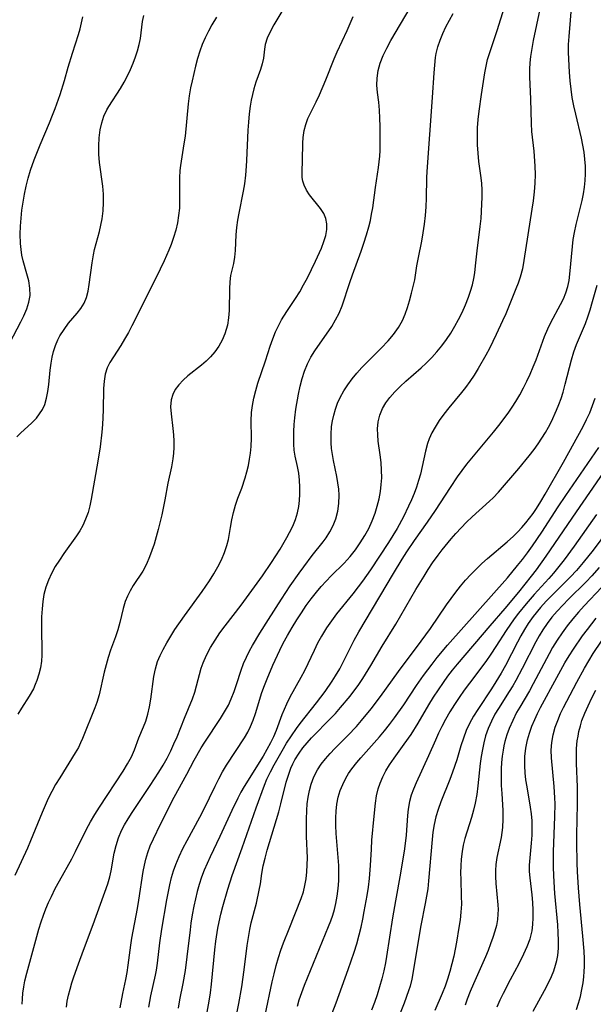
# Model space of a CAD drawing. Extents: x 1958392 to 1961694, y 3248523 to 3256708.
# Drawn here: x 1961365 to 1961491, y 3248953 to 3249169 of the extents above; entities that cross this region are included whole.
import ezdxf

# ---------------------------------------------------------------- set-up
doc = ezdxf.new("R2010")
doc.units = 0

msp = doc.modelspace()

# ---------------------------------------------------------------- linework, layer by layer
at = {"layer": 'Unknown_Line_Type', "color": 0}
for points in [[(1961424.39, 3249173.89, 2850), (1961420.79, 3249167.79, 2850), (1961420, 3249166.3, 2850), (1961419.36, 3249164.85, 2850), (1961418.93, 3249163.47, 2850), (1961418.78, 3249162.47, 2850), (1961418.56, 3249160.47, 2850), (1961418.27, 3249159.26, 2850), (1961417.87, 3249157.98, 2850), (1961416.89, 3249155.24, 2850), (1961416.43, 3249153.78, 2850), (1961416.1, 3249152.54, 2850), (1961415.83, 3249151.28, 2850), (1961415.61, 3249149.98, 2850), (1961415.39, 3249148.25, 2850), (1961415.24, 3249146.49, 2850), (1961415.13, 3249144.71, 2850), (1961414.84, 3249138.05, 2850), (1961414.77, 3249136.78, 2850), (1961414.6, 3249134.86, 2850), (1961414.37, 3249132.95, 2850), (1961414.09, 3249131.32, 2850), (1961413.13, 3249126.5, 2850), (1961412.85, 3249124.93, 2850), (1961412.63, 3249123.36, 2850), (1961412.49, 3249121.72, 2850), (1961412.3, 3249118.31, 2850), (1961412.16, 3249116.86, 2850), (1961411.94, 3249115.49, 2850), (1961411.32, 3249112.86, 2850), (1961411.14, 3249111.44, 2850), (1961411.06, 3249109.93, 2850), (1961410.99, 3249105.14, 2850), (1961410.87, 3249103.52, 2850), (1961410.61, 3249101.92, 2850), (1961410.37, 3249100.97, 2850), (1961410.07, 3249100.04, 2850), (1961409.47, 3249098.65, 2850), (1961408.75, 3249097.33, 2850), (1961407.89, 3249096.09, 2850), (1961406.92, 3249094.95, 2850), (1961405.96, 3249094.03, 2850), (1961404.94, 3249093.16, 2850), (1961401.97, 3249090.8, 2850), (1961400.89, 3249089.85, 2850), (1961399.93, 3249088.83, 2850), (1961399.19, 3249087.8, 2850), (1961398.64, 3249086.69, 2850), (1961398.29, 3249085.52, 2850), (1961398.16, 3249084.04, 2850), (1961398.24, 3249082.5, 2850), (1961398.66, 3249079.26, 2850), (1961398.77, 3249077.89, 2850), (1961398.83, 3249076.5, 2850), (1961398.83, 3249075.09, 2850), (1961398.78, 3249073.86, 2850), (1961398.65, 3249072.64, 2850), (1961398.34, 3249070.85, 2850), (1961397.53, 3249067.27, 2850), (1961396.87, 3249063.6, 2850), (1961396.21, 3249060.34, 2850), (1961395.43, 3249057.09, 2850), (1961394.52, 3249053.9, 2850), (1961394.05, 3249052.48, 2850), (1961393.54, 3249051.1, 2850), (1961392.85, 3249049.5, 2850), (1961392.06, 3249048, 2850), (1961389.97, 3249044.8, 2850), (1961389.28, 3249043.66, 2850), (1961388.67, 3249042.49, 2850), (1961388.17, 3249041.29, 2850), (1961387.72, 3249039.79, 2850), (1961386.98, 3249036.69, 2850), (1961386.55, 3249035.13, 2850), (1961386.05, 3249033.58, 2850), (1961384.94, 3249030.62, 2850), (1961384.44, 3249029.06, 2850), (1961384, 3249027.44, 2850), (1961383.6, 3249025.81, 2850), (1961382.46, 3249020.83, 2850), (1961381.98, 3249019.18, 2850), (1961381.55, 3249017.99, 2850), (1961378.82, 3249011.31, 2850), (1961378.39, 3249010.3, 2850), (1961377.91, 3249009.31, 2850), (1961377.23, 3249008.12, 2850), (1961373.8, 3249002.65, 2850), (1961372.92, 3249001.16, 2850), (1961372.08, 3248999.64, 2850), (1961371.28, 3248998.09, 2850), (1961370.58, 3248996.57, 2850), (1961369.93, 3248995.03, 2850), (1961367.41, 3248988.81, 2850), (1961366.72, 3248987.22, 2850), (1961363.98, 3248981.23, 2850)], [(1961393.37, 3248952.38, 2858), (1961393.79, 3248954.81, 2858), (1961394.83, 3248959.35, 2858), (1961395.05, 3248960.47, 2858), (1961395.27, 3248961.97, 2858), (1961395.78, 3248966.43, 2858), (1961396.2, 3248969.49, 2858), (1961397.3, 3248975.9, 2858), (1961397.97, 3248979.2, 2858), (1961398.38, 3248980.82, 2858), (1961398.8, 3248982.23, 2858), (1961399.29, 3248983.62, 2858), (1961400.03, 3248985.4, 2858), (1961400.87, 3248987.15, 2858), (1961401.76, 3248988.87, 2858), (1961404.54, 3248994, 2858), (1961405.44, 3248995.72, 2858), (1961407.92, 3249000.84, 2858), (1961408.71, 3249002.4, 2858), (1961409.55, 3249003.93, 2858), (1961410.44, 3249005.43, 2858), (1961414.36, 3249011.42, 2858), (1961415.08, 3249012.63, 2858), (1961415.71, 3249013.88, 2858), (1961416.29, 3249015.3, 2858), (1961416.79, 3249016.76, 2858), (1961418.21, 3249021.33, 2858), (1961418.74, 3249022.87, 2858), (1961419.32, 3249024.39, 2858), (1961420.62, 3249027.37, 2858), (1961422.13, 3249030.65, 2858), (1961422.89, 3249032.15, 2858), (1961423.82, 3249033.88, 2858), (1961424.81, 3249035.59, 2858), (1961425.85, 3249037.28, 2858), (1961426.87, 3249038.86, 2858), (1961427.93, 3249040.41, 2858), (1961429.04, 3249041.92, 2858), (1961430.19, 3249043.39, 2858), (1961431.24, 3249044.6, 2858), (1961432.32, 3249045.78, 2858), (1961433.42, 3249046.92, 2858), (1961436.29, 3249049.76, 2858), (1961437.54, 3249051.16, 2858), (1961438.71, 3249052.64, 2858), (1961439.8, 3249054.19, 2858), (1961440.8, 3249055.79, 2858), (1961441.66, 3249057.37, 2858), (1961442.42, 3249059, 2858), (1961443.06, 3249060.67, 2858), (1961443.53, 3249062.25, 2858), (1961443.91, 3249063.85, 2858), (1961444.2, 3249065.46, 2858), (1961444.4, 3249066.96, 2858), (1961444.5, 3249068.46, 2858), (1961444.48, 3249070.15, 2858), (1961444.35, 3249071.84, 2858), (1961444.16, 3249073.51, 2858), (1961443.75, 3249076.51, 2858), (1961443.62, 3249077.85, 2858), (1961443.59, 3249079.17, 2858), (1961443.75, 3249080.72, 2858), (1961444.12, 3249082.22, 2858), (1961444.7, 3249083.67, 2858), (1961445.41, 3249084.91, 2858), (1961446.26, 3249086.08, 2858), (1961447.34, 3249087.31, 2858), (1961448.53, 3249088.48, 2858), (1961449.8, 3249089.63, 2858), (1961453.18, 3249092.59, 2858), (1961454.29, 3249093.62, 2858), (1961455.49, 3249094.83, 2858), (1961456.63, 3249096.09, 2858), (1961457.7, 3249097.4, 2858), (1961458.71, 3249098.78, 2858), (1961459.66, 3249100.21, 2858), (1961460.55, 3249101.68, 2858), (1961461.38, 3249103.18, 2858), (1961462.15, 3249104.71, 2858), (1961462.9, 3249106.36, 2858), (1961463.57, 3249108.05, 2858), (1961464.02, 3249109.4, 2858), (1961464.39, 3249110.78, 2858), (1961464.7, 3249112.16, 2858), (1961464.91, 3249113.38, 2858), (1961465.1, 3249114.94, 2858), (1961465.46, 3249118.26, 2858), (1961466.11, 3249123.57, 2858), (1961466.3, 3249125.34, 2858), (1961466.5, 3249128.47, 2858), (1961466.54, 3249130.03, 2858), (1961466.53, 3249131.57, 2858), (1961466.45, 3249133.1, 2858), (1961466.29, 3249134.73, 2858), (1961465.84, 3249137.86, 2858), (1961465.64, 3249139.65, 2858), (1961465.52, 3249141.48, 2858), (1961465.49, 3249143.33, 2858), (1961465.55, 3249145.19, 2858), (1961465.69, 3249147.02, 2858), (1961465.88, 3249148.84, 2858), (1961466.38, 3249152.49, 2858), (1961467.11, 3249157.29, 2858), (1961467.4, 3249158.76, 2858), (1961467.75, 3249160.21, 2858), (1961468.14, 3249161.49, 2858), (1961469.84, 3249166.54, 2858), (1961472.24, 3249174.32, 2858)], [(1961375.27, 3248952.34, 2854), (1961375.47, 3248953.68, 2854), (1961375.74, 3248955, 2854), (1961376.07, 3248956.32, 2854), (1961376.47, 3248957.65, 2854), (1961376.91, 3248958.98, 2854), (1961377.91, 3248961.83, 2854), (1961379.02, 3248964.87, 2854), (1961381.14, 3248970.5, 2854), (1961384.37, 3248979.43, 2854), (1961384.82, 3248980.92, 2854), (1961385.12, 3248982.25, 2854), (1961385.78, 3248986.09, 2854), (1961386.17, 3248987.78, 2854), (1961386.69, 3248989.46, 2854), (1961387.37, 3248991.08, 2854), (1961388.05, 3248992.36, 2854), (1961388.81, 3248993.62, 2854), (1961389.75, 3248995.07, 2854), (1961393.69, 3249000.94, 2854), (1961395.6, 3249003.92, 2854), (1961396.51, 3249005.44, 2854), (1961397.38, 3249006.98, 2854), (1961398.18, 3249008.55, 2854), (1961398.89, 3249010.08, 2854), (1961399.56, 3249011.64, 2854), (1961401.19, 3249015.75, 2854), (1961402.93, 3249019.97, 2854), (1961403.45, 3249021.42, 2854), (1961403.87, 3249022.83, 2854), (1961404.88, 3249026.7, 2854), (1961405.28, 3249027.9, 2854), (1961406.01, 3249029.58, 2854), (1961406.9, 3249031.22, 2854), (1961407.91, 3249032.83, 2854), (1961408.99, 3249034.42, 2854), (1961410.14, 3249035.99, 2854), (1961413.65, 3249040.54, 2854), (1961416.01, 3249043.71, 2854), (1961418.31, 3249046.94, 2854), (1961420.3, 3249049.85, 2854), (1961422.2, 3249052.79, 2854), (1961423.69, 3249055.35, 2854), (1961424.26, 3249056.43, 2854), (1961424.95, 3249057.87, 2854), (1961425.54, 3249059.32, 2854), (1961426, 3249060.79, 2854), (1961426.28, 3249062.13, 2854), (1961426.44, 3249063.49, 2854), (1961426.53, 3249064.85, 2854), (1961426.55, 3249066.4, 2854), (1961426.48, 3249067.93, 2854), (1961426.28, 3249069.46, 2854), (1961425.99, 3249070.94, 2854), (1961425.49, 3249073.19, 2854), (1961425.31, 3249074.48, 2854), (1961425.22, 3249075.8, 2854), (1961425.19, 3249077.17, 2854), (1961425.21, 3249078.64, 2854), (1961425.28, 3249080.13, 2854), (1961425.41, 3249081.63, 2854), (1961425.65, 3249083.52, 2854), (1961426.22, 3249086.82, 2854), (1961426.59, 3249088.53, 2854), (1961427.02, 3249090.22, 2854), (1961427.56, 3249091.86, 2854), (1961428.21, 3249093.44, 2854), (1961428.96, 3249094.88, 2854), (1961429.81, 3249096.27, 2854), (1961433.52, 3249101.67, 2854), (1961434.38, 3249103.09, 2854), (1961435.13, 3249104.55, 2854), (1961435.81, 3249106.2, 2854), (1961437.47, 3249111.3, 2854), (1961438.05, 3249112.96, 2854), (1961439.96, 3249118.16, 2854), (1961440.57, 3249119.93, 2854), (1961441.15, 3249121.71, 2854), (1961441.66, 3249123.51, 2854), (1961442, 3249124.88, 2854), (1961442.29, 3249126.26, 2854), (1961442.54, 3249127.64, 2854), (1961443.15, 3249132.13, 2854), (1961443.8, 3249136.54, 2854), (1961444.06, 3249139.03, 2854), (1961444.14, 3249140.25, 2854), (1961444.18, 3249141.97, 2854), (1961444.16, 3249145.52, 2854), (1961444.12, 3249147.34, 2854), (1961444.04, 3249149.11, 2854), (1961443.88, 3249150.83, 2854), (1961443.59, 3249152.93, 2854), (1961443.42, 3249154.56, 2854), (1961443.47, 3249156.14, 2854), (1961443.73, 3249157.76, 2854), (1961444.18, 3249159.38, 2854), (1961444.83, 3249161.05, 2854), (1961445.62, 3249162.71, 2854), (1961446.52, 3249164.35, 2854), (1961450.73, 3249171.52, 2854)], [(1961479.2, 3249171.26, 2860), (1961477.73, 3249164.35, 2860), (1961477.42, 3249162.62, 2860), (1961477.17, 3249160.88, 2860), (1961477.03, 3249159.47, 2860), (1961476.96, 3249158.05, 2860), (1961476.95, 3249156.4, 2860), (1961477.17, 3249151.48, 2860), (1961477.29, 3249146.14, 2860), (1961477.4, 3249144.4, 2860), (1961477.88, 3249140.06, 2860), (1961478.12, 3249136.77, 2860), (1961478.16, 3249135, 2860), (1961478.1, 3249133.08, 2860), (1961477.94, 3249131.16, 2860), (1961477.72, 3249129.23, 2860), (1961477.46, 3249127.36, 2860), (1961476.57, 3249121.74, 2860), (1961475.72, 3249116.12, 2860), (1961475.37, 3249114.27, 2860), (1961474.9, 3249112.47, 2860), (1961474.47, 3249111.17, 2860), (1961473.97, 3249109.89, 2860), (1961471.71, 3249104.43, 2860), (1961471.04, 3249102.9, 2860), (1961469.63, 3249099.85, 2860), (1961468.13, 3249096.84, 2860), (1961467.35, 3249095.35, 2860), (1961465.67, 3249092.41, 2860), (1961464.78, 3249090.97, 2860), (1961463.84, 3249089.58, 2860), (1961462.86, 3249088.23, 2860), (1961462.03, 3249087.19, 2860), (1961459.21, 3249083.81, 2860), (1961458.14, 3249082.43, 2860), (1961457.13, 3249081.02, 2860), (1961456.21, 3249079.58, 2860), (1961455.52, 3249078.31, 2860), (1961454.93, 3249077.01, 2860), (1961454.55, 3249075.96, 2860), (1961454.09, 3249074.32, 2860), (1961453.38, 3249070.96, 2860), (1961452.99, 3249069.28, 2860), (1961452.59, 3249067.85, 2860), (1961452.11, 3249066.43, 2860), (1961451.59, 3249065.01, 2860), (1961451.01, 3249063.61, 2860), (1961450.41, 3249062.24, 2860), (1961449.27, 3249059.89, 2860), (1961447.86, 3249057.36, 2860), (1961446, 3249054.29, 2860), (1961444.04, 3249051.28, 2860), (1961442.03, 3249048.3, 2860), (1961440.25, 3249045.77, 2860), (1961439.34, 3249044.53, 2860), (1961438.16, 3249043.03, 2860), (1961434.59, 3249038.59, 2860), (1961433.45, 3249037.09, 2860), (1961432.38, 3249035.55, 2860), (1961431.26, 3249033.71, 2860), (1961430.42, 3249032.17, 2860), (1961429.64, 3249030.6, 2860), (1961427.51, 3249026.13, 2860), (1961426.72, 3249024.66, 2860), (1961424.3, 3249020.31, 2860), (1961423.56, 3249018.83, 2860), (1961423.06, 3249017.67, 2860), (1961422.59, 3249016.5, 2860), (1961421.3, 3249013.04, 2860), (1961420.72, 3249011.66, 2860), (1961420.07, 3249010.31, 2860), (1961419.3, 3249008.85, 2860), (1961418.47, 3249007.42, 2860), (1961414.3, 3249000.77, 2860), (1961413.58, 3248999.49, 2860), (1961412.9, 3248998.18, 2860), (1961411.62, 3248995.5, 2860), (1961408.96, 3248989.77, 2860), (1961406.82, 3248985.35, 2860), (1961406.15, 3248983.87, 2860), (1961405.52, 3248982.36, 2860), (1961404.96, 3248980.83, 2860), (1961404.45, 3248979.28, 2860), (1961404.01, 3248977.7, 2860), (1961403.61, 3248976.11, 2860), (1961403.26, 3248974.51, 2860), (1961402.91, 3248972.62, 2860), (1961402.62, 3248970.79, 2860), (1961402.42, 3248969.32, 2860), (1961401.74, 3248963.36, 2860), (1961401.35, 3248960.42, 2860), (1961400.87, 3248957.56, 2860), (1961400.1, 3248953.95, 2860), (1961399.8, 3248952.12, 2860)], [(1961405.73, 3248948.85, 2862), (1961406.61, 3248953.65, 2862), (1961406.88, 3248955.5, 2862), (1961407.11, 3248957.37, 2862), (1961407.84, 3248964.91, 2862), (1961408.07, 3248966.79, 2862), (1961408.51, 3248969.67, 2862), (1961408.79, 3248971.09, 2862), (1961409.19, 3248972.77, 2862), (1961409.64, 3248974.43, 2862), (1961410.73, 3248978.24, 2862), (1961411.68, 3248981.2, 2862), (1961413.89, 3248987.33, 2862), (1961416.92, 3248996.06, 2862), (1961418.75, 3249001.01, 2862), (1961419.3, 3249002.36, 2862), (1961420.05, 3249003.95, 2862), (1961420.87, 3249005.51, 2862), (1961422.63, 3249008.57, 2862), (1961423.63, 3249010.24, 2862), (1961424.67, 3249011.88, 2862), (1961425.77, 3249013.49, 2862), (1961426.56, 3249014.55, 2862), (1961430.15, 3249019.11, 2862), (1961432.05, 3249021.61, 2862), (1961433.63, 3249023.87, 2862), (1961434.38, 3249025.04, 2862), (1961435.29, 3249026.58, 2862), (1961436.14, 3249028.16, 2862), (1961438.47, 3249032.82, 2862), (1961439.47, 3249034.68, 2862), (1961447.06, 3249047.46, 2862), (1961448.99, 3249050.62, 2862), (1961450.03, 3249052.22, 2862), (1961451.67, 3249054.68, 2862), (1961454.54, 3249058.75, 2862), (1961456.3, 3249061.31, 2862), (1961459.58, 3249066.36, 2862), (1961461.15, 3249068.69, 2862), (1961462.16, 3249070.06, 2862), (1961463.21, 3249071.41, 2862), (1961469.03, 3249078.49, 2862), (1961470.19, 3249079.95, 2862), (1961472.23, 3249082.65, 2862), (1961473.1, 3249083.91, 2862), (1961473.93, 3249085.19, 2862), (1961474.79, 3249086.66, 2862), (1961475.6, 3249088.15, 2862), (1961476.37, 3249089.67, 2862), (1961477.08, 3249091.21, 2862), (1961477.76, 3249092.77, 2862), (1961478.38, 3249094.34, 2862), (1961480.26, 3249099.48, 2862), (1961480.97, 3249101.14, 2862), (1961481.65, 3249102.53, 2862), (1961483.78, 3249106.44, 2862), (1961484.38, 3249107.68, 2862), (1961484.92, 3249109.01, 2862), (1961485.34, 3249110.38, 2862), (1961485.62, 3249111.74, 2862), (1961485.81, 3249113.13, 2862), (1961486.35, 3249119.15, 2862), (1961486.54, 3249120.7, 2862), (1961486.79, 3249122.24, 2862), (1961487.17, 3249124, 2862), (1961488.48, 3249129.27, 2862), (1961488.77, 3249130.72, 2862), (1961489, 3249132.19, 2862), (1961489.17, 3249133.66, 2862), (1961489.25, 3249135.14, 2862), (1961489.24, 3249136.78, 2862), (1961489.12, 3249138.33, 2862), (1961488.92, 3249139.87, 2862), (1961488.65, 3249141.41, 2862), (1961488.34, 3249142.95, 2862), (1961487.1, 3249148.2, 2862), (1961486.69, 3249150.03, 2862), (1961486.34, 3249151.86, 2862), (1961486.06, 3249153.68, 2862), (1961485.87, 3249155.54, 2862), (1961485.74, 3249157.39, 2862), (1961485.48, 3249161.73, 2862), (1961485.5, 3249163.48, 2862), (1961485.62, 3249165.24, 2862), (1961485.95, 3249168.81, 2862), (1961486.15, 3249171.55, 2862)], [(1961360.42, 3249093.59, 2844), (1961365.28, 3249102.66, 2844), (1961365.93, 3249103.99, 2844), (1961366.56, 3249105.48, 2844), (1961367.03, 3249106.97, 2844), (1961367.29, 3249108.46, 2844), (1961367.26, 3249110.04, 2844), (1961367.01, 3249111.62, 2844), (1961366.62, 3249113.18, 2844), (1961365.77, 3249116.06, 2844), (1961365.51, 3249117.27, 2844), (1961365.33, 3249118.53, 2844), (1961365.21, 3249119.83, 2844), (1961365.14, 3249121.92, 2844), (1961365.19, 3249123.65, 2844), (1961365.32, 3249125.4, 2844), (1961365.52, 3249127.16, 2844), (1961365.78, 3249128.92, 2844), (1961366.1, 3249130.67, 2844), (1961366.47, 3249132.43, 2844), (1961366.9, 3249134.17, 2844), (1961367.4, 3249135.9, 2844), (1961368.2, 3249138.19, 2844), (1961369.51, 3249141.46, 2844), (1961371.59, 3249146.33, 2844), (1961372.26, 3249147.96, 2844), (1961372.84, 3249149.47, 2844), (1961373.91, 3249152.52, 2844), (1961374.85, 3249155.57, 2844), (1961375.68, 3249158.52, 2844), (1961376.6, 3249161.62, 2844), (1961377.96, 3249165.67, 2844), (1961378.32, 3249166.92, 2844), (1961378.9, 3249169.54, 2844)], [(1961364.4, 3249077.43, 2846), (1961365.25, 3249078.35, 2846), (1961367.58, 3249080.44, 2846), (1961368.68, 3249081.55, 2846), (1961369.4, 3249082.47, 2846), (1961370.01, 3249083.47, 2846), (1961370.51, 3249084.55, 2846), (1961370.94, 3249085.94, 2846), (1961371.22, 3249087.4, 2846), (1961371.42, 3249088.92, 2846), (1961371.72, 3249092.03, 2846), (1961371.9, 3249093.59, 2846), (1961372.13, 3249094.9, 2846), (1961372.43, 3249096.18, 2846), (1961372.87, 3249097.47, 2846), (1961373.41, 3249098.72, 2846), (1961373.85, 3249099.56, 2846), (1961374.76, 3249101.01, 2846), (1961375.77, 3249102.36, 2846), (1961377.62, 3249104.53, 2846), (1961378.47, 3249105.61, 2846), (1961379.17, 3249106.76, 2846), (1961379.69, 3249108.03, 2846), (1961380.05, 3249109.39, 2846), (1961380.31, 3249110.83, 2846), (1961380.91, 3249115.6, 2846), (1961381.22, 3249117.34, 2846), (1961381.48, 3249118.5, 2846), (1961382.52, 3249122.44, 2846), (1961382.86, 3249123.84, 2846), (1961383.14, 3249125.25, 2846), (1961383.36, 3249127.04, 2846), (1961383.44, 3249128.84, 2846), (1961383.4, 3249130.65, 2846), (1961383.25, 3249132.4, 2846), (1961382.58, 3249137.62, 2846), (1961382.43, 3249139.45, 2846), (1961382.37, 3249141.27, 2846), (1961382.44, 3249143.05, 2846), (1961382.66, 3249144.8, 2846), (1961383.02, 3249146.32, 2846), (1961383.52, 3249147.77, 2846), (1961384.17, 3249149.15, 2846), (1961384.58, 3249149.87, 2846), (1961387.14, 3249153.83, 2846), (1961387.97, 3249155.21, 2846), (1961388.69, 3249156.59, 2846), (1961389.34, 3249158, 2846), (1961389.93, 3249159.42, 2846), (1961390.44, 3249160.78, 2846), (1961390.9, 3249162.13, 2846), (1961391.27, 3249163.47, 2846), (1961391.54, 3249164.8, 2846), (1961391.97, 3249168.55, 2846), (1961392.25, 3249169.84, 2846)], [(1961408.2, 3249169.46, 2848), (1961407.22, 3249167.83, 2848), (1961406.45, 3249166.41, 2848), (1961405.74, 3249164.97, 2848), (1961405.1, 3249163.51, 2848), (1961404.54, 3249162.02, 2848), (1961404.05, 3249160.4, 2848), (1961403.62, 3249158.77, 2848), (1961402.85, 3249155.54, 2848), (1961402.52, 3249153.96, 2848), (1961402.23, 3249152.22, 2848), (1961402.01, 3249150.47, 2848), (1961401.32, 3249143.42, 2848), (1961401.08, 3249141.69, 2848), (1961400.32, 3249136.98, 2848), (1961400.19, 3249135.85, 2848), (1961400.11, 3249134.22, 2848), (1961400.14, 3249129.26, 2848), (1961400.08, 3249127.6, 2848), (1961399.91, 3249125.99, 2848), (1961399.64, 3249124.37, 2848), (1961399.27, 3249122.77, 2848), (1961398.82, 3249121.18, 2848), (1961398.29, 3249119.61, 2848), (1961397.8, 3249118.4, 2848), (1961396.73, 3249116.02, 2848), (1961394.97, 3249112.42, 2848), (1961389.64, 3249101.79, 2848), (1961388.88, 3249100.34, 2848), (1961388.06, 3249098.86, 2848), (1961387.22, 3249097.45, 2848), (1961384.8, 3249093.77, 2848), (1961384.2, 3249092.56, 2848), (1961383.78, 3249091.15, 2848), (1961383.55, 3249089.62, 2848), (1961383.45, 3249088.02, 2848), (1961383.35, 3249083.3, 2848), (1961383.21, 3249080.18, 2848), (1961383.06, 3249078.49, 2848), (1961382.67, 3249075.24, 2848), (1961382.2, 3249072.13, 2848), (1961380.75, 3249063.79, 2848), (1961380.43, 3249062.3, 2848), (1961380.02, 3249060.83, 2848), (1961379.5, 3249059.39, 2848), (1961378.87, 3249058.01, 2848), (1961378.21, 3249056.85, 2848), (1961377.48, 3249055.72, 2848), (1961374.71, 3249051.83, 2848), (1961373.74, 3249050.42, 2848), (1961372.83, 3249048.97, 2848), (1961372.03, 3249047.5, 2848), (1961371.34, 3249046, 2848), (1961370.77, 3249044.45, 2848), (1961370.35, 3249042.87, 2848), (1961370.08, 3249041.32, 2848), (1961369.93, 3249039.74, 2848), (1961369.84, 3249037.98, 2848), (1961369.82, 3249036.22, 2848), (1961369.86, 3249029.58, 2848), (1961369.78, 3249028.22, 2848), (1961369.58, 3249026.79, 2848), (1961369.26, 3249025.39, 2848), (1961368.82, 3249024.02, 2848), (1961368.45, 3249023.09, 2848), (1961368.03, 3249022.18, 2848), (1961367.09, 3249020.53, 2848), (1961365.43, 3249017.92, 2848), (1961364.62, 3249016.59, 2848)], [(1961365.59, 3248952.97, 2852), (1961365.64, 3248954.21, 2852), (1961365.74, 3248955.44, 2852), (1961365.92, 3248956.79, 2852), (1961366.18, 3248958.12, 2852), (1961366.6, 3248959.84, 2852), (1961369.26, 3248969.44, 2852), (1961369.77, 3248971.1, 2852), (1961370.25, 3248972.5, 2852), (1961370.78, 3248973.89, 2852), (1961371.36, 3248975.27, 2852), (1961371.97, 3248976.63, 2852), (1961372.83, 3248978.37, 2852), (1961373.73, 3248980.09, 2852), (1961376.44, 3248984.91, 2852), (1961377.28, 3248986.48, 2852), (1961379.7, 3248991.37, 2852), (1961380.6, 3248993.01, 2852), (1961381.55, 3248994.62, 2852), (1961382.54, 3248996.21, 2852), (1961387.76, 3249004.13, 2852), (1961388.71, 3249005.7, 2852), (1961389.55, 3249007.25, 2852), (1961390.24, 3249008.78, 2852), (1961391.17, 3249011.44, 2852), (1961392.19, 3249013.84, 2852), (1961392.69, 3249015.1, 2852), (1961393.16, 3249016.62, 2852), (1961393.53, 3249018.22, 2852), (1961393.82, 3249019.88, 2852), (1961394.49, 3249024.85, 2852), (1961394.82, 3249026.55, 2852), (1961395.3, 3249028.19, 2852), (1961395.85, 3249029.49, 2852), (1961396.49, 3249030.77, 2852), (1961397.31, 3249032.24, 2852), (1961398.18, 3249033.7, 2852), (1961399.11, 3249035.16, 2852), (1961401.19, 3249038.16, 2852), (1961405.06, 3249043.5, 2852), (1961406.67, 3249045.88, 2852), (1961407.62, 3249047.4, 2852), (1961408.51, 3249048.93, 2852), (1961409.31, 3249050.48, 2852), (1961410, 3249052.05, 2852), (1961410.53, 3249053.64, 2852), (1961410.83, 3249054.94, 2852), (1961411.28, 3249057.57, 2852), (1961411.6, 3249059.2, 2852), (1961411.98, 3249060.82, 2852), (1961412.42, 3249062.42, 2852), (1961412.94, 3249063.97, 2852), (1961413.79, 3249066.21, 2852), (1961414.53, 3249068.44, 2852), (1961414.91, 3249069.78, 2852), (1961415.24, 3249071.13, 2852), (1961415.5, 3249072.51, 2852), (1961415.7, 3249073.89, 2852), (1961415.83, 3249075.29, 2852), (1961415.89, 3249077.17, 2852), (1961415.87, 3249080.92, 2852), (1961415.94, 3249082.8, 2852), (1961416.1, 3249084.29, 2852), (1961416.42, 3249085.94, 2852), (1961416.84, 3249087.58, 2852), (1961417.33, 3249089.21, 2852), (1961418.98, 3249094.09, 2852), (1961420.03, 3249097.32, 2852), (1961420.58, 3249098.91, 2852), (1961421.2, 3249100.48, 2852), (1961421.82, 3249101.82, 2852), (1961422.51, 3249103.12, 2852), (1961423.67, 3249104.96, 2852), (1961425.57, 3249107.8, 2852), (1961426.49, 3249109.25, 2852), (1961427.36, 3249110.77, 2852), (1961428.18, 3249112.31, 2852), (1961429.96, 3249115.95, 2852), (1961431.28, 3249118.85, 2852), (1961431.82, 3249120.27, 2852), (1961432.22, 3249121.6, 2852), (1961432.46, 3249122.9, 2852), (1961432.48, 3249124.15, 2852), (1961432.26, 3249125.34, 2852), (1961431.77, 3249126.45, 2852), (1961431.08, 3249127.49, 2852), (1961428.65, 3249130.48, 2852), (1961427.96, 3249131.52, 2852), (1961427.44, 3249132.66, 2852), (1961427.2, 3249133.49, 2852), (1961427.06, 3249134.34, 2852), (1961427.01, 3249135.57, 2852), (1961427.13, 3249138.09, 2852), (1961427.16, 3249141.82, 2852), (1961427.23, 3249143.09, 2852), (1961427.47, 3249144.61, 2852), (1961427.83, 3249145.94, 2852), (1961428.31, 3249147.23, 2852), (1961430.08, 3249150.9, 2852), (1961430.81, 3249152.48, 2852), (1961432.21, 3249155.76, 2852), (1961434.08, 3249160.36, 2852), (1961434.73, 3249161.89, 2852), (1961436.88, 3249166.53, 2852), (1961437.57, 3249168.08, 2852), (1961438.21, 3249169.66, 2852)], [(1961387.07, 3248952.17, 2856), (1961387.68, 3248955.31, 2856), (1961388.33, 3248958.38, 2856), (1961388.62, 3248959.98, 2856), (1961388.86, 3248961.58, 2856), (1961389.39, 3248965.93, 2856), (1961389.62, 3248967.49, 2856), (1961390.87, 3248974.01, 2856), (1961391.2, 3248975.84, 2856), (1961392.14, 3248982.14, 2856), (1961392.39, 3248983.49, 2856), (1961392.7, 3248984.83, 2856), (1961393.14, 3248986.28, 2856), (1961393.68, 3248987.71, 2856), (1961394.37, 3248989.3, 2856), (1961395.9, 3248992.45, 2856), (1961398.94, 3248998.38, 2856), (1961401.68, 3249003.42, 2856), (1961403.31, 3249006.52, 2856), (1961404.84, 3249009.2, 2856), (1961405.64, 3249010.5, 2856), (1961409.12, 3249015.67, 2856), (1961410.02, 3249017.1, 2856), (1961410.83, 3249018.56, 2856), (1961411.47, 3249019.97, 2856), (1961412.09, 3249021.55, 2856), (1961412.64, 3249023.15, 2856), (1961413.65, 3249026.27, 2856), (1961414.18, 3249027.76, 2856), (1961414.78, 3249029.13, 2856), (1961415.47, 3249030.48, 2856), (1961416.13, 3249031.67, 2856), (1961417.74, 3249034.36, 2856), (1961419.63, 3249037.39, 2856), (1961422.47, 3249041.84, 2856), (1961424.39, 3249044.73, 2856), (1961426.37, 3249047.57, 2856), (1961427.38, 3249048.96, 2856), (1961429.25, 3249051.39, 2856), (1961431.64, 3249054.38, 2856), (1961432.31, 3249055.29, 2856), (1961433.14, 3249056.61, 2856), (1961433.84, 3249058, 2856), (1961434.4, 3249059.45, 2856), (1961434.84, 3249061.13, 2856), (1961435.08, 3249062.85, 2856), (1961435.14, 3249064.61, 2856), (1961435.06, 3249065.98, 2856), (1961434.88, 3249067.35, 2856), (1961434.64, 3249068.72, 2856), (1961433.88, 3249072.28, 2856), (1961433.67, 3249073.56, 2856), (1961433.5, 3249074.85, 2856), (1961433.4, 3249076.15, 2856), (1961433.38, 3249077.93, 2856), (1961433.5, 3249079.71, 2856), (1961433.69, 3249080.97, 2856), (1961433.95, 3249082.2, 2856), (1961434.33, 3249083.54, 2856), (1961434.8, 3249084.84, 2856), (1961435.38, 3249086.1, 2856), (1961436.16, 3249087.5, 2856), (1961437.04, 3249088.85, 2856), (1961438.02, 3249090.16, 2856), (1961439.06, 3249091.42, 2856), (1961440.16, 3249092.65, 2856), (1961441.29, 3249093.85, 2856), (1961444.4, 3249096.91, 2856), (1961445.91, 3249098.49, 2856), (1961447.09, 3249099.91, 2856), (1961448.15, 3249101.39, 2856), (1961449.03, 3249102.96, 2856), (1961449.63, 3249104.36, 2856), (1961450.13, 3249105.8, 2856), (1961450.58, 3249107.27, 2856), (1961451.07, 3249108.96, 2856), (1961451.51, 3249110.68, 2856), (1961451.75, 3249111.89, 2856), (1961452.23, 3249114.94, 2856), (1961452.56, 3249116.74, 2856), (1961453.29, 3249120.37, 2856), (1961453.62, 3249122.21, 2856), (1961453.9, 3249124.09, 2856), (1961454.11, 3249125.99, 2856), (1961454.26, 3249127.89, 2856), (1961454.34, 3249129.79, 2856), (1961454.4, 3249134.21, 2856), (1961454.46, 3249135.67, 2856), (1961455.67, 3249151.9, 2856), (1961455.99, 3249157.26, 2856), (1961456.13, 3249158.97, 2856), (1961456.33, 3249160.65, 2856), (1961456.47, 3249161.54, 2856), (1961456.83, 3249163, 2856), (1961457.31, 3249164.45, 2856), (1961457.88, 3249165.88, 2856), (1961458.58, 3249167.38, 2856), (1961459.36, 3249168.86, 2856), (1961460.2, 3249170.31, 2856)], [(1961412.77, 3248951.32, 2864), (1961413.15, 3248953.15, 2864), (1961413.81, 3248956.83, 2864), (1961414.33, 3248960.53, 2864), (1961414.96, 3248965.9, 2864), (1961415.22, 3248967.66, 2864), (1961415.54, 3248969.4, 2864), (1961415.87, 3248970.85, 2864), (1961416.99, 3248975.13, 2864), (1961417.63, 3248977.99, 2864), (1961417.88, 3248979.4, 2864), (1961418.19, 3248981.64, 2864), (1961418.5, 3248983.33, 2864), (1961418.9, 3248985.05, 2864), (1961419.35, 3248986.78, 2864), (1961421.9, 3248995.22, 2864), (1961422.36, 3248996.92, 2864), (1961423.54, 3249001.7, 2864), (1961424, 3249003.25, 2864), (1961424.55, 3249004.76, 2864), (1961424.98, 3249005.69, 2864), (1961425.45, 3249006.61, 2864), (1961426.34, 3249008.05, 2864), (1961427.18, 3249009.21, 2864), (1961428.1, 3249010.33, 2864), (1961429.07, 3249011.41, 2864), (1961433.41, 3249015.79, 2864), (1961434.36, 3249016.79, 2864), (1961435.47, 3249018.04, 2864), (1961437.55, 3249020.57, 2864), (1961439.45, 3249023.12, 2864), (1961440.34, 3249024.44, 2864), (1961442.09, 3249027.25, 2864), (1961444.61, 3249031.54, 2864), (1961447.57, 3249036.37, 2864), (1961452.01, 3249043.92, 2864), (1961453.81, 3249046.91, 2864), (1961454.72, 3249048.35, 2864), (1961455.66, 3249049.77, 2864), (1961456.87, 3249051.45, 2864), (1961457.8, 3249052.68, 2864), (1961459.74, 3249055.09, 2864), (1961460.76, 3249056.25, 2864), (1961461.93, 3249057.49, 2864), (1961463.13, 3249058.69, 2864), (1961464.37, 3249059.86, 2864), (1961468.19, 3249063.35, 2864), (1961468.95, 3249064.09, 2864), (1961470.12, 3249065.33, 2864), (1961474.62, 3249070.52, 2864), (1961476.85, 3249073.24, 2864), (1961477.95, 3249074.66, 2864), (1961478.83, 3249075.89, 2864), (1961479.67, 3249077.14, 2864), (1961480.46, 3249078.42, 2864), (1961481.12, 3249079.59, 2864), (1961481.74, 3249080.79, 2864), (1961482.89, 3249083.27, 2864), (1961483.41, 3249084.54, 2864), (1961483.88, 3249085.87, 2864), (1961484.3, 3249087.21, 2864), (1961484.78, 3249088.99, 2864), (1961486.13, 3249094.32, 2864), (1961486.64, 3249096.05, 2864), (1961487.23, 3249097.72, 2864), (1961489.23, 3249102.32, 2864), (1961489.76, 3249103.78, 2864), (1961490.25, 3249105.31, 2864), (1961490.78, 3249107.09, 2864), (1961491.79, 3249110.67, 2864)], [(1961418.9, 3248950.61, 2866), (1961420.47, 3248957.87, 2866), (1961420.89, 3248959.68, 2866), (1961421.35, 3248961.47, 2866), (1961421.86, 3248963.25, 2866), (1961422.38, 3248964.85, 2866), (1961422.95, 3248966.43, 2866), (1961424.16, 3248969.56, 2866), (1961426.8, 3248976.19, 2866), (1961427.29, 3248977.62, 2866), (1961427.65, 3248979.05, 2866), (1961427.91, 3248980.53, 2866), (1961428.08, 3248982.03, 2866), (1961428.16, 3248983.56, 2866), (1961428.17, 3248985.1, 2866), (1961427.99, 3248989.78, 2866), (1961427.95, 3248991.68, 2866), (1961427.96, 3248993.58, 2866), (1961428.04, 3248995.46, 2866), (1961428.16, 3248996.96, 2866), (1961428.35, 3248998.44, 2866), (1961428.62, 3248999.88, 2866), (1961428.99, 3249001.29, 2866), (1961429.58, 3249002.9, 2866), (1961430.37, 3249004.42, 2866), (1961431.19, 3249005.66, 2866), (1961432.13, 3249006.83, 2866), (1961433.15, 3249007.97, 2866), (1961434.22, 3249009.09, 2866), (1961437.04, 3249011.93, 2866), (1961438.94, 3249013.93, 2866), (1961440.05, 3249015.19, 2866), (1961442.17, 3249017.81, 2866), (1961444.21, 3249020.5, 2866), (1961448.21, 3249025.97, 2866), (1961453.17, 3249032.59, 2866), (1961455.19, 3249035.41, 2866), (1961458.73, 3249040.6, 2866), (1961459.72, 3249041.99, 2866), (1961460.75, 3249043.34, 2866), (1961461.82, 3249044.67, 2866), (1961462.92, 3249045.97, 2866), (1961464.06, 3249047.23, 2866), (1961465.26, 3249048.45, 2866), (1961466.49, 3249049.63, 2866), (1961467.75, 3249050.77, 2866), (1961472.04, 3249054.4, 2866), (1961473.41, 3249055.66, 2866), (1961474.36, 3249056.59, 2866), (1961475.26, 3249057.55, 2866), (1961476.12, 3249058.56, 2866), (1961476.94, 3249059.58, 2866), (1961477.71, 3249060.64, 2866), (1961478.44, 3249061.72, 2866), (1961479.42, 3249063.26, 2866), (1961480.36, 3249064.83, 2866), (1961484.41, 3249071.89, 2866), (1961488.72, 3249079.74, 2866), (1961489.48, 3249081.22, 2866), (1961490.17, 3249082.73, 2866), (1961490.79, 3249084.3, 2866), (1961491.35, 3249085.9, 2866)], [(1961425.98, 3248952.6, 2868), (1961426.41, 3248953.97, 2868), (1961426.97, 3248955.59, 2868), (1961427.56, 3248957.2, 2868), (1961428.84, 3248960.39, 2868), (1961432.83, 3248970.04, 2868), (1961433.31, 3248971.27, 2868), (1961433.75, 3248972.52, 2868), (1961434.12, 3248973.8, 2868), (1961434.43, 3248975.09, 2868), (1961434.73, 3248976.73, 2868), (1961434.93, 3248978.38, 2868), (1961435.05, 3248980.06, 2868), (1961435.1, 3248981.74, 2868), (1961435.07, 3248983.43, 2868), (1961434.97, 3248985.19, 2868), (1961434.51, 3248990.44, 2868), (1961434.41, 3248992.18, 2868), (1961434.4, 3248993.9, 2868), (1961434.48, 3248995.31, 2868), (1961434.66, 3248996.88, 2868), (1961434.97, 3248998.41, 2868), (1961435.39, 3248999.84, 2868), (1961435.93, 3249001.22, 2868), (1961436.6, 3249002.54, 2868), (1961437.24, 3249003.59, 2868), (1961437.95, 3249004.6, 2868), (1961439.03, 3249005.98, 2868), (1961439.93, 3249007.03, 2868), (1961444.03, 3249011.63, 2868), (1961445.14, 3249012.98, 2868), (1961446.23, 3249014.37, 2868), (1961447.28, 3249015.79, 2868), (1961449.32, 3249018.67, 2868), (1961452.16, 3249022.92, 2868), (1961453.69, 3249025.11, 2868), (1961455.56, 3249027.61, 2868), (1961456.7, 3249029.05, 2868), (1961458.96, 3249031.72, 2868), (1961472.08, 3249046.53, 2868), (1961474.33, 3249049.2, 2868), (1961475.42, 3249050.56, 2868), (1961476.52, 3249052.02, 2868), (1961477.59, 3249053.51, 2868), (1961479.65, 3249056.53, 2868), (1961483.24, 3249062.1, 2868), (1961484.89, 3249064.59, 2868), (1961492.14, 3249075.1, 2868)], [(1961433.13, 3248949.69, 2870), (1961434.51, 3248953.28, 2870), (1961437.13, 3248960.63, 2870), (1961438.42, 3248964.38, 2870), (1961439.02, 3248966.27, 2870), (1961439.56, 3248968.18, 2870), (1961439.98, 3248969.89, 2870), (1961440.35, 3248971.62, 2870), (1961440.68, 3248973.35, 2870), (1961441.27, 3248976.83, 2870), (1961441.56, 3248978.7, 2870), (1961441.81, 3248980.57, 2870), (1961442.06, 3248983.44, 2870), (1961442.23, 3248987.03, 2870), (1961442.36, 3248988.95, 2870), (1961442.84, 3248994.22, 2870), (1961443.14, 3248997.08, 2870), (1961443.37, 3248998.67, 2870), (1961443.71, 3249000.21, 2870), (1961444.14, 3249001.5, 2870), (1961444.73, 3249002.86, 2870), (1961445.43, 3249004.19, 2870), (1961446.22, 3249005.48, 2870), (1961447.26, 3249006.99, 2870), (1961449.46, 3249010, 2870), (1961450.96, 3249012.18, 2870), (1961452.49, 3249014.62, 2870), (1961454.87, 3249018.66, 2870), (1961455.89, 3249020.32, 2870), (1961456.94, 3249021.96, 2870), (1961458.04, 3249023.57, 2870), (1961459.02, 3249024.92, 2870), (1961460.03, 3249026.23, 2870), (1961461.15, 3249027.6, 2870), (1961468.31, 3249036.01, 2870), (1961471.61, 3249039.81, 2870), (1961474.57, 3249043.38, 2870), (1961477.36, 3249046.85, 2870), (1961478.46, 3249048.29, 2870), (1961480.57, 3249051.25, 2870), (1961487.22, 3249060.99, 2870), (1961495.41, 3249072.74, 2870)], [(1961491.68, 3249060.37, 2872), (1961486.78, 3249053.49, 2872), (1961484.56, 3249050.47, 2872), (1961483.41, 3249048.99, 2872), (1961482.23, 3249047.55, 2872), (1961481.19, 3249046.35, 2872), (1961477.97, 3249042.84, 2872), (1961476.21, 3249040.82, 2872), (1961474.55, 3249038.75, 2872), (1961473.6, 3249037.5, 2872), (1961471.81, 3249034.93, 2872), (1961469.56, 3249031.44, 2872), (1961468.46, 3249029.8, 2872), (1961467.33, 3249028.19, 2872), (1961463.74, 3249023.4, 2872), (1961462.62, 3249021.85, 2872), (1961461.52, 3249020.29, 2872), (1961460.47, 3249018.71, 2872), (1961459.46, 3249017.1, 2872), (1961458.49, 3249015.41, 2872), (1961457.72, 3249013.94, 2872), (1961456.99, 3249012.45, 2872), (1961456.3, 3249010.94, 2872), (1961454.8, 3249007.5, 2872), (1961452.04, 3249001.53, 2872), (1961451.48, 3249000.19, 2872), (1961450.99, 3248998.85, 2872), (1961450.6, 3248997.49, 2872), (1961450.29, 3248995.74, 2872), (1961450.16, 3248994.39, 2872), (1961449.86, 3248990.09, 2872), (1961449.49, 3248987.08, 2872), (1961448.65, 3248981.77, 2872), (1961447.49, 3248975.7, 2872), (1961446.83, 3248971.93, 2872), (1961445.57, 3248963.47, 2872), (1961445.33, 3248962.09, 2872), (1961444.96, 3248960.32, 2872), (1961444.53, 3248958.56, 2872), (1961444.04, 3248956.81, 2872), (1961443.5, 3248955.08, 2872), (1961442.91, 3248953.37, 2872), (1961442.27, 3248951.69, 2872)], [(1961494.05, 3249056.85, 2874), (1961490.9, 3249052.6, 2874), (1961488.71, 3249049.85, 2874), (1961487.23, 3249048.13, 2874), (1961485.94, 3249046.74, 2874), (1961480.59, 3249041.36, 2874), (1961479.32, 3249039.98, 2874), (1961477.71, 3249038.03, 2874), (1961476.63, 3249036.5, 2874), (1961475.81, 3249035.15, 2874), (1961475.03, 3249033.77, 2874), (1961474.29, 3249032.37, 2874), (1961471.66, 3249027.28, 2874), (1961470.73, 3249025.62, 2874), (1961469.57, 3249023.73, 2874), (1961468.59, 3249022.2, 2874), (1961465.57, 3249017.67, 2874), (1961464.62, 3249016.14, 2874), (1961463.75, 3249014.57, 2874), (1961463.03, 3249013.01, 2874), (1961462.42, 3249011.37, 2874), (1961461.88, 3249009.69, 2874), (1961460.97, 3249006.62, 2874), (1961460.07, 3249003.91, 2874), (1961459.45, 3249002.26, 2874), (1961457.49, 3248997.35, 2874), (1961456.92, 3248995.71, 2874), (1961456.41, 3248994.06, 2874), (1961456.01, 3248992.39, 2874), (1961455.74, 3248990.76, 2874), (1961455.55, 3248989.11, 2874), (1961454.8, 3248980.04, 2874), (1961454.6, 3248978.28, 2874), (1961454.36, 3248976.67, 2874), (1961454.07, 3248975.07, 2874), (1961453.11, 3248970.26, 2874), (1961452.48, 3248966.86, 2874), (1961451.42, 3248960.15, 2874), (1961451.1, 3248958.52, 2874), (1961450.71, 3248956.92, 2874), (1961450.41, 3248955.92, 2874), (1961449.46, 3248953.25, 2874), (1961448.12, 3248949.91, 2874)], [(1961492.21, 3249048.75, 2876), (1961490.65, 3249046.98, 2876), (1961489.39, 3249045.66, 2876), (1961485.52, 3249041.83, 2876), (1961484.25, 3249040.54, 2876), (1961483.02, 3249039.22, 2876), (1961481.85, 3249037.86, 2876), (1961480.81, 3249036.5, 2876), (1961479.84, 3249035.08, 2876), (1961479.07, 3249033.8, 2876), (1961478.35, 3249032.5, 2876), (1961475.35, 3249026.61, 2876), (1961473.94, 3249023.97, 2876), (1961473.28, 3249022.85, 2876), (1961472.51, 3249021.61, 2876), (1961470.11, 3249017.88, 2876), (1961469.36, 3249016.6, 2876), (1961468.57, 3249015.06, 2876), (1961467.88, 3249013.48, 2876), (1961467.31, 3249011.85, 2876), (1961466.91, 3249010.36, 2876), (1961466.59, 3249008.85, 2876), (1961466.34, 3249007.31, 2876), (1961466.13, 3249005.76, 2876), (1961465.59, 3249000.9, 2876), (1961465.35, 3248998.99, 2876), (1961465.01, 3248997.1, 2876), (1961464.63, 3248995.52, 2876), (1961464.18, 3248993.96, 2876), (1961462.76, 3248989.32, 2876), (1961462.4, 3248987.91, 2876), (1961462.13, 3248986.5, 2876), (1961461.93, 3248984.81, 2876), (1961461.84, 3248983.33, 2876), (1961461.82, 3248981.83, 2876), (1961461.84, 3248980.33, 2876), (1961461.97, 3248976.73, 2876), (1961461.98, 3248974.93, 2876), (1961461.88, 3248973.21, 2876), (1961461.7, 3248971.5, 2876), (1961461.46, 3248969.79, 2876), (1961460.9, 3248966.57, 2876), (1961460.3, 3248963.57, 2876), (1961459.91, 3248961.84, 2876), (1961459.47, 3248960.14, 2876), (1961458.97, 3248958.52, 2876), (1961458.41, 3248956.93, 2876), (1961457.79, 3248955.37, 2876), (1961456.19, 3248951.64, 2876)], [(1961492.84, 3249044.49, 2878), (1961488.94, 3249040.38, 2878), (1961487.67, 3249038.99, 2878), (1961486.42, 3249037.51, 2878), (1961485.23, 3249036, 2878), (1961484.1, 3249034.44, 2878), (1961483.02, 3249032.85, 2878), (1961482, 3249031.22, 2878), (1961481.24, 3249029.87, 2878), (1961477.77, 3249023.25, 2878), (1961476.94, 3249021.76, 2878), (1961474.8, 3249018.18, 2878), (1961474.12, 3249016.97, 2878), (1961473.26, 3249015.24, 2878), (1961472.49, 3249013.47, 2878), (1961471.98, 3249012.07, 2878), (1961471.55, 3249010.65, 2878), (1961471.33, 3249009.7, 2878), (1961471.14, 3249008.73, 2878), (1961470.95, 3249007.37, 2878), (1961470.81, 3249005.99, 2878), (1961470.73, 3249004.61, 2878), (1961470.7, 3249002.81, 2878), (1961470.74, 3249001, 2878), (1961470.83, 3248999.21, 2878), (1961471.07, 3248995.45, 2878), (1961471.11, 3248993.6, 2878), (1961471.02, 3248991.78, 2878), (1961470.88, 3248990.68, 2878), (1961470.69, 3248989.59, 2878), (1961469.76, 3248985.16, 2878), (1961469.55, 3248983.67, 2878), (1961469.45, 3248982.35, 2878), (1961469.44, 3248981.03, 2878), (1961469.53, 3248979.45, 2878), (1961469.98, 3248974.79, 2878), (1961470.03, 3248973.78, 2878), (1961470.02, 3248972.78, 2878), (1961469.89, 3248971.54, 2878), (1961469.66, 3248970.29, 2878), (1961469.34, 3248969.04, 2878), (1961468.91, 3248967.63, 2878), (1961468.41, 3248966.21, 2878), (1961467.87, 3248964.8, 2878), (1961467.29, 3248963.38, 2878), (1961464.62, 3248957.46, 2878), (1961463.93, 3248955.78, 2878), (1961463.29, 3248954.09, 2878), (1961462.85, 3248952.79, 2878)], [(1961469.87, 3248952.4, 2880), (1961470.5, 3248953.94, 2880), (1961471.2, 3248955.45, 2880), (1961472.74, 3248958.43, 2880), (1961474.66, 3248961.96, 2880), (1961475.71, 3248964.03, 2880), (1961476.45, 3248965.68, 2880), (1961477.05, 3248967.36, 2880), (1961477.49, 3248969.07, 2880), (1961477.69, 3248970.48, 2880), (1961477.78, 3248971.91, 2880), (1961477.77, 3248973.6, 2880), (1961477.67, 3248975.3, 2880), (1961477.5, 3248976.99, 2880), (1961477.05, 3248980.71, 2880), (1961476.96, 3248982.1, 2880), (1961476.96, 3248983.49, 2880), (1961477.06, 3248985.08, 2880), (1961477.38, 3248988.33, 2880), (1961477.49, 3248990.1, 2880), (1961477.53, 3248991.64, 2880), (1961477.49, 3248993.2, 2880), (1961477.37, 3248994.75, 2880), (1961477.18, 3248996.2, 2880), (1961476.4, 3249000.66, 2880), (1961476.17, 3249002.21, 2880), (1961476, 3249003.75, 2880), (1961475.91, 3249005.3, 2880), (1961475.9, 3249006.31, 2880), (1961475.94, 3249007.31, 2880), (1961476.14, 3249009.15, 2880), (1961476.5, 3249010.97, 2880), (1961476.93, 3249012.47, 2880), (1961477.46, 3249013.95, 2880), (1961478.08, 3249015.41, 2880), (1961478.71, 3249016.73, 2880), (1961479.38, 3249018.04, 2880), (1961482.93, 3249024.69, 2880), (1961484.7, 3249027.85, 2880), (1961485.63, 3249029.4, 2880), (1961486.59, 3249030.88, 2880), (1961488.61, 3249033.76, 2880), (1961489.66, 3249035.18, 2880), (1961491.59, 3249037.67, 2880)], [(1961477.78, 3248951.47, 2882), (1961480.25, 3248956.01, 2882), (1961481.03, 3248957.53, 2882), (1961481.75, 3248959.06, 2882), (1961482.25, 3248960.29, 2882), (1961482.67, 3248961.54, 2882), (1961482.95, 3248962.61, 2882), (1961483.14, 3248963.7, 2882), (1961483.29, 3248965.32, 2882), (1961483.32, 3248966.96, 2882), (1961483.26, 3248968.67, 2882), (1961483.14, 3248970.39, 2882), (1961482.5, 3248977.31, 2882), (1961482.27, 3248981.18, 2882), (1961482.21, 3248983.11, 2882), (1961482.21, 3248985.05, 2882), (1961482.24, 3248986.42, 2882), (1961482.52, 3248994.18, 2882), (1961482.54, 3248996.92, 2882), (1961482.52, 3248998.29, 2882), (1961482.38, 3249000.72, 2882), (1961481.76, 3249007.05, 2882), (1961481.72, 3249008.73, 2882), (1961481.83, 3249010.4, 2882), (1961482.11, 3249012.05, 2882), (1961482.58, 3249013.75, 2882), (1961483.14, 3249015.25, 2882), (1961483.78, 3249016.73, 2882), (1961484.43, 3249018.09, 2882), (1961485.83, 3249020.85, 2882), (1961487.31, 3249023.63, 2882), (1961488.98, 3249026.67, 2882), (1961489.93, 3249028.29, 2882), (1961490.92, 3249029.9, 2882), (1961492.76, 3249032.64, 2882)], [(1961487.23, 3248951.81, 2884), (1961487.72, 3248953.24, 2884), (1961488.13, 3248954.71, 2884), (1961488.45, 3248956.2, 2884), (1961488.7, 3248957.71, 2884), (1961488.86, 3248959.03, 2884), (1961488.96, 3248960.16, 2884), (1961489.01, 3248961.29, 2884), (1961489.01, 3248962.96, 2884), (1961488.93, 3248964.64, 2884), (1961488.66, 3248967.93, 2884), (1961488.01, 3248974.87, 2884), (1961487.72, 3248978.5, 2884), (1961487.5, 3248982.13, 2884), (1961487.42, 3248983.93, 2884), (1961487.32, 3248988.43, 2884), (1961487.31, 3248990.11, 2884), (1961487.45, 3248996.9, 2884), (1961487.47, 3248998.81, 2884), (1961487.44, 3249000.71, 2884), (1961487.27, 3249005.77, 2884), (1961487.25, 3249007.44, 2884), (1961487.29, 3249009.1, 2884), (1961487.43, 3249010.75, 2884), (1961487.59, 3249011.79, 2884), (1961487.79, 3249012.83, 2884), (1961488.1, 3249014.02, 2884), (1961488.46, 3249015.19, 2884), (1961489.08, 3249016.84, 2884), (1961489.79, 3249018.45, 2884), (1961490.61, 3249020.16, 2884), (1961491.48, 3249021.85, 2884)]]:
    msp.add_polyline3d(points, dxfattribs=at)

doc.saveas('drawing.dxf')
